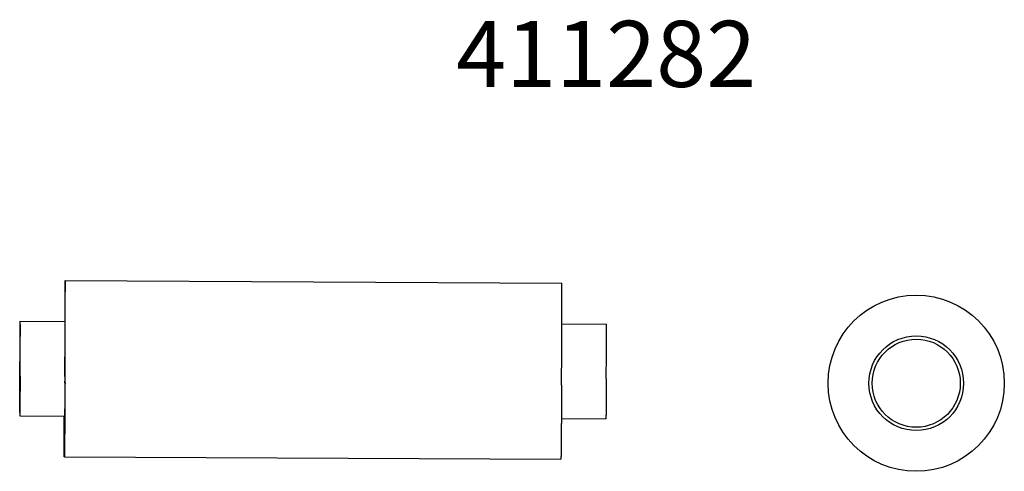
# Model space of a CAD drawing. Units: inches. Extents: x -8.3 to 36.4, y -0.7 to 19.9.
import ezdxf

# ---------------------------------------------------------------- set-up
doc = ezdxf.new("R2010")
doc.units = ezdxf.units.IN
doc.header["$LTSCALE"] = 0.935
doc.header["$MEASUREMENT"] = 0
doc.layers.get('0').update_dxf_attribs({"linetype": 'CONTINUOUS'})
doc.layers.add('02___PRT_ALL_AXES', color=7, linetype='CONTINUOUS')
doc.styles.get("Standard").update_dxf_attribs({"font": 'txt', "width": 0.8})

msp = doc.modelspace()

# ---------------------------------------------------------------- linework, layer by layer
at = {"layer": '02___PRT_ALL_AXES', "color": 7, "linetype": 'CONTINUOUS'}
for p, q in [((-6.23, 8.002), (16.319, 7.892)), ((-8.274, 6.162), (-6.239, 6.152)), ((16.322, 6.042), (18.345, 6.032)), ((-8.295, 1.862), (-6.26, 1.852)), ((16.301, 1.742), (18.324, 1.732)), ((-6.269, 0.002), (16.28, -0.108))]:
    msp.add_line(p, q, dxfattribs=at)
for radius in [4, 2.15, 2]:
    msp.add_circle((32.416, 3.345), radius, dxfattribs=at)
for centre in [(-1021.494, 8.966), (-998.944, 8.856)]:
    msp.add_arc(centre, 1015.27, 359.683595, 359.841448, dxfattribs=at)
for points, knots in [([(-6.23, 8.002), (-6.23, 8.002), (-6.23, 8.002), (-6.23, 8.001), (-6.231, 8.001), (-6.231, 8), (-6.231, 7.999), (-6.231, 7.997), (-6.231, 7.996), (-6.231, 7.993), (-6.231, 7.989), (-6.232, 7.984), (-6.232, 7.978), (-6.232, 7.97), (-6.232, 7.962), (-6.233, 7.953), (-6.233, 7.942), (-6.233, 7.927), (-6.234, 7.905), (-6.234, 7.876), (-6.235, 7.843), (-6.236, 7.806), (-6.236, 7.766), (-6.237, 7.722), (-6.237, 7.674), (-6.238, 7.604), (-6.239, 7.507), (-6.241, 7.38), (-6.242, 7.24), (-6.244, 7.087), (-6.245, 6.923), (-6.247, 6.746), (-6.248, 6.56), (-6.25, 6.363), (-6.251, 6.228), (-6.251, 6.159)], [0, 0, 0, 0, 0.00009, 0.000299, 0.000638, 0.001108, 0.00171, 0.002444, 0.00331, 0.004309, 0.006703, 0.009625, 0.013075, 0.017052, 0.021555, 0.026583, 0.032136, 0.038213, 0.051933, 0.067727, 0.085577, 0.105465, 0.127373, 0.151282, 0.17717, 0.205009, 0.266421, 0.335288, 0.411341, 0.494272, 0.583767, 0.679473, 0.781012, 0.887998, 1, 1, 1, 1]), ([(-6.227, 6.157), (-6.227, 6.226), (-6.227, 6.36), (-6.226, 6.558), (-6.226, 6.745), (-6.226, 6.921), (-6.226, 7.086), (-6.225, 7.239), (-6.226, 7.379), (-6.226, 7.506), (-6.226, 7.603), (-6.226, 7.674), (-6.226, 7.722), (-6.226, 7.766), (-6.227, 7.806), (-6.227, 7.843), (-6.227, 7.876), (-6.228, 7.905), (-6.228, 7.927), (-6.228, 7.942), (-6.228, 7.953), (-6.228, 7.962), (-6.229, 7.97), (-6.229, 7.978), (-6.229, 7.984), (-6.229, 7.989), (-6.229, 7.993), (-6.229, 7.996), (-6.23, 7.997), (-6.23, 7.999), (-6.23, 8), (-6.23, 8.001), (-6.23, 8.001), (-6.23, 8.002), (-6.23, 8.002), (-6.23, 8.002)], [0, 0, 0, 0, 0.111996, 0.218981, 0.320524, 0.416234, 0.505739, 0.588677, 0.664733, 0.733609, 0.795023, 0.822862, 0.848751, 0.872664, 0.894573, 0.914459, 0.932306, 0.948097, 0.961815, 0.967892, 0.973445, 0.978472, 0.982973, 0.986947, 0.990393, 0.993312, 0.995702, 0.996699, 0.997564, 0.998296, 0.998896, 0.999365, 0.999702, 0.99991, 1, 1, 1, 1]), ([(16.322, 6.047), (16.323, 6.116), (16.323, 6.25), (16.323, 6.447), (16.324, 6.635), (16.324, 6.811), (16.324, 6.976), (16.324, 7.129), (16.324, 7.269), (16.324, 7.396), (16.324, 7.493), (16.323, 7.564), (16.323, 7.612), (16.323, 7.656), (16.323, 7.696), (16.323, 7.733), (16.322, 7.766), (16.322, 7.795), (16.322, 7.817), (16.322, 7.832), (16.321, 7.843), (16.321, 7.852), (16.321, 7.86), (16.321, 7.867), (16.321, 7.874), (16.32, 7.879), (16.32, 7.883), (16.32, 7.886), (16.32, 7.887), (16.32, 7.889), (16.32, 7.89), (16.32, 7.891), (16.32, 7.891), (16.32, 7.892), (16.319, 7.892), (16.319, 7.892)], [0, 0, 0, 0, 0.111996, 0.218981, 0.320524, 0.416234, 0.505739, 0.588677, 0.664733, 0.733609, 0.795023, 0.822862, 0.848751, 0.872664, 0.894573, 0.914459, 0.932306, 0.948097, 0.961815, 0.967892, 0.973445, 0.978472, 0.982973, 0.986947, 0.990393, 0.993312, 0.995702, 0.996699, 0.997564, 0.998296, 0.998896, 0.999365, 0.999702, 0.99991, 1, 1, 1, 1]), ([(-8.275, 6.012), (-8.275, 6.012), (-8.275, 6.012), (-8.275, 6.012), (-8.275, 6.011), (-8.275, 6.011), (-8.275, 6.01), (-8.275, 6.009), (-8.275, 6.007), (-8.275, 6.006), (-8.276, 6.003), (-8.276, 5.999), (-8.276, 5.994), (-8.276, 5.988), (-8.276, 5.981), (-8.277, 5.972), (-8.277, 5.963), (-8.277, 5.953), (-8.277, 5.938), (-8.278, 5.916), (-8.278, 5.888), (-8.278, 5.856), (-8.279, 5.82), (-8.279, 5.781), (-8.28, 5.738), (-8.28, 5.692), (-8.281, 5.624), (-8.282, 5.532), (-8.283, 5.412), (-8.284, 5.281), (-8.285, 5.141), (-8.286, 4.992), (-8.287, 4.835), (-8.288, 4.672), (-8.289, 4.504), (-8.29, 4.39), (-8.29, 4.333)], [0, 0, 0, 0, 0.000029, 0.000088, 0.000309, 0.000671, 0.001178, 0.001827, 0.002621, 0.003558, 0.004639, 0.007231, 0.010398, 0.014138, 0.018451, 0.023334, 0.028783, 0.034795, 0.041368, 0.05618, 0.073194, 0.092381, 0.113702, 0.137112, 0.162563, 0.19001, 0.219404, 0.283787, 0.355206, 0.43312, 0.516903, 0.605907, 0.699461, 0.796875, 0.897363, 1, 1, 1, 1]), ([(-8.279, 3.667), (-8.278, 3.744), (-8.278, 3.898), (-8.276, 4.13), (-8.275, 4.36), (-8.274, 4.587), (-8.274, 4.806), (-8.273, 5.016), (-8.272, 5.215), (-8.272, 5.372), (-8.272, 5.49), (-8.272, 5.572), (-8.272, 5.649), (-8.272, 5.722), (-8.272, 5.79), (-8.272, 5.853), (-8.272, 5.91), (-8.272, 5.961), (-8.272, 6.001), (-8.272, 6.03), (-8.272, 6.049), (-8.272, 6.067), (-8.272, 6.083), (-8.273, 6.098), (-8.273, 6.111), (-8.273, 6.123), (-8.273, 6.133), (-8.273, 6.141), (-8.273, 6.146), (-8.273, 6.149), (-8.273, 6.152), (-8.274, 6.155), (-8.274, 6.157), (-8.274, 6.159), (-8.274, 6.16), (-8.274, 6.161), (-8.274, 6.161), (-8.274, 6.162), (-8.274, 6.162), (-8.274, 6.162), (-8.274, 6.162)], [0, 0, 0, 0, 0.092637, 0.185911, 0.278585, 0.369594, 0.457907, 0.542487, 0.62233, 0.696509, 0.731198, 0.764153, 0.795278, 0.824475, 0.851662, 0.876763, 0.899703, 0.920409, 0.938825, 0.947158, 0.9549, 0.962045, 0.968586, 0.974517, 0.979835, 0.984537, 0.988621, 0.992083, 0.99358, 0.994921, 0.996105, 0.997132, 0.998002, 0.998715, 0.999269, 0.999667, 0.999807, 0.999908, 0.999971, 1, 1, 1, 1]), ([(-6.244, 3.657), (-6.243, 3.734), (-6.243, 3.888), (-6.241, 4.12), (-6.24, 4.35), (-6.239, 4.577), (-6.239, 4.796), (-6.238, 5.006), (-6.237, 5.205), (-6.237, 5.362), (-6.237, 5.48), (-6.237, 5.562), (-6.237, 5.64), (-6.237, 5.712), (-6.237, 5.78), (-6.237, 5.843), (-6.237, 5.9), (-6.237, 5.951), (-6.237, 5.991), (-6.237, 6.02), (-6.237, 6.039), (-6.237, 6.057), (-6.238, 6.073), (-6.238, 6.088), (-6.238, 6.101), (-6.238, 6.113), (-6.238, 6.123), (-6.238, 6.131), (-6.238, 6.136), (-6.238, 6.139), (-6.239, 6.142), (-6.239, 6.145), (-6.239, 6.147), (-6.239, 6.149), (-6.239, 6.15), (-6.239, 6.151), (-6.239, 6.151), (-6.239, 6.152), (-6.239, 6.152), (-6.239, 6.152), (-6.239, 6.152)], [0, 0, 0, 0, 0.092637, 0.185911, 0.278585, 0.369594, 0.457907, 0.542487, 0.62233, 0.696509, 0.731198, 0.764153, 0.795278, 0.824475, 0.851662, 0.876763, 0.899703, 0.920409, 0.938825, 0.947158, 0.9549, 0.962045, 0.968586, 0.974517, 0.979835, 0.984537, 0.988621, 0.992083, 0.99358, 0.994921, 0.996105, 0.997132, 0.998002, 0.998715, 0.999269, 0.999667, 0.999807, 0.999908, 0.999971, 1, 1, 1, 1]), ([(18.341, 3.537), (18.341, 3.614), (18.342, 3.768), (18.343, 4), (18.344, 4.23), (18.345, 4.457), (18.346, 4.676), (18.347, 4.886), (18.347, 5.085), (18.347, 5.242), (18.348, 5.36), (18.348, 5.442), (18.348, 5.519), (18.348, 5.592), (18.348, 5.66), (18.348, 5.723), (18.348, 5.78), (18.348, 5.831), (18.347, 5.871), (18.347, 5.9), (18.347, 5.919), (18.347, 5.937), (18.347, 5.953), (18.347, 5.968), (18.347, 5.981), (18.347, 5.993), (18.346, 6.003), (18.346, 6.011), (18.346, 6.016), (18.346, 6.019), (18.346, 6.022), (18.346, 6.025), (18.346, 6.027), (18.346, 6.029), (18.346, 6.03), (18.346, 6.031), (18.346, 6.031), (18.345, 6.032), (18.345, 6.032), (18.345, 6.032), (18.345, 6.032)], [0, 0, 0, 0, 0.092637, 0.185911, 0.278585, 0.369594, 0.457907, 0.542487, 0.62233, 0.696509, 0.731198, 0.764153, 0.795278, 0.824475, 0.851662, 0.876763, 0.899703, 0.920409, 0.938825, 0.947158, 0.9549, 0.962045, 0.968586, 0.974517, 0.979835, 0.984537, 0.988621, 0.992083, 0.99358, 0.994921, 0.996105, 0.997132, 0.998002, 0.998715, 0.999269, 0.999667, 0.999807, 0.999908, 0.999971, 1, 1, 1, 1]), ([(-8.294, 2.012), (-8.294, 2.012), (-8.294, 2.012), (-8.295, 2.012), (-8.295, 2.012), (-8.295, 2.013), (-8.295, 2.014), (-8.295, 2.015), (-8.295, 2.017), (-8.295, 2.019), (-8.295, 2.021), (-8.295, 2.024), (-8.295, 2.027), (-8.295, 2.032), (-8.295, 2.039), (-8.296, 2.048), (-8.296, 2.059), (-8.296, 2.071), (-8.296, 2.085), (-8.296, 2.1), (-8.296, 2.123), (-8.296, 2.156), (-8.297, 2.198), (-8.297, 2.246), (-8.297, 2.3), (-8.297, 2.358), (-8.297, 2.421), (-8.297, 2.489), (-8.297, 2.561), (-8.297, 2.637), (-8.296, 2.747), (-8.296, 2.893), (-8.296, 3.077), (-8.295, 3.273), (-8.294, 3.477), (-8.293, 3.688), (-8.292, 3.902), (-8.291, 4.117), (-8.291, 4.261), (-8.29, 4.333)], [0, 0, 0, 0, 0.000029, 0.000092, 0.000193, 0.000333, 0.000731, 0.001285, 0.001998, 0.002868, 0.003895, 0.005079, 0.00642, 0.007917, 0.011379, 0.015463, 0.020165, 0.025483, 0.031414, 0.037955, 0.0451, 0.061175, 0.079591, 0.100297, 0.123237, 0.148338, 0.175525, 0.204722, 0.235847, 0.268802, 0.303491, 0.37767, 0.457513, 0.542093, 0.630406, 0.721415, 0.814089, 0.907363, 1, 1, 1, 1]), ([(-8.279, 3.667), (-8.279, 3.605), (-8.28, 3.483), (-8.281, 3.302), (-8.282, 3.127), (-8.283, 2.958), (-8.284, 2.798), (-8.285, 2.647), (-8.287, 2.507), (-8.288, 2.378), (-8.289, 2.279), (-8.289, 2.206), (-8.29, 2.156), (-8.29, 2.111), (-8.291, 2.068), (-8.291, 2.03), (-8.292, 1.995), (-8.292, 1.965), (-8.293, 1.941), (-8.293, 1.925), (-8.293, 1.914), (-8.293, 1.904), (-8.294, 1.895), (-8.294, 1.888), (-8.294, 1.881), (-8.294, 1.875), (-8.294, 1.871), (-8.295, 1.868), (-8.295, 1.867), (-8.295, 1.865), (-8.295, 1.864), (-8.295, 1.863), (-8.295, 1.863), (-8.295, 1.862), (-8.295, 1.862), (-8.295, 1.862), (-8.295, 1.862)], [0, 0, 0, 0, 0.102637, 0.203125, 0.300539, 0.394093, 0.483097, 0.56688, 0.644794, 0.716213, 0.780596, 0.80999, 0.837437, 0.862888, 0.886298, 0.907619, 0.926806, 0.94382, 0.958632, 0.965205, 0.971217, 0.976666, 0.981549, 0.985862, 0.989602, 0.992769, 0.995361, 0.996442, 0.997379, 0.998173, 0.998822, 0.999329, 0.999691, 0.999912, 0.999971, 1, 1, 1, 1]), ([(-6.244, 3.657), (-6.244, 3.595), (-6.245, 3.473), (-6.246, 3.292), (-6.247, 3.117), (-6.248, 2.948), (-6.249, 2.788), (-6.25, 2.637), (-6.252, 2.497), (-6.253, 2.368), (-6.254, 2.269), (-6.254, 2.196), (-6.255, 2.146), (-6.255, 2.101), (-6.256, 2.058), (-6.256, 2.02), (-6.257, 1.985), (-6.257, 1.955), (-6.258, 1.932), (-6.258, 1.915), (-6.258, 1.904), (-6.258, 1.894), (-6.259, 1.886), (-6.259, 1.878), (-6.259, 1.871), (-6.259, 1.865), (-6.259, 1.861), (-6.26, 1.858), (-6.26, 1.857), (-6.26, 1.855), (-6.26, 1.854), (-6.26, 1.853), (-6.26, 1.853), (-6.26, 1.852), (-6.26, 1.852), (-6.26, 1.852), (-6.26, 1.852)], [0, 0, 0, 0, 0.102637, 0.203125, 0.300539, 0.394093, 0.483097, 0.56688, 0.644794, 0.716213, 0.780596, 0.80999, 0.837437, 0.862888, 0.886298, 0.907619, 0.926806, 0.94382, 0.958632, 0.965205, 0.971217, 0.976666, 0.981549, 0.985862, 0.989602, 0.992769, 0.995361, 0.996442, 0.997379, 0.998173, 0.998822, 0.999329, 0.999691, 0.999912, 0.999971, 1, 1, 1, 1]), ([(-6.239, 3.36), (-6.24, 3.097), (-6.243, 2.592), (-6.246, 2.087), (-6.248, 1.845)], [0, 0, 0, 0, 0.519626, 1, 1, 1, 1]), ([(16.311, 3.25), (16.309, 2.987), (16.306, 2.482), (16.303, 1.977), (16.301, 1.734)], [0, 0, 0, 0, 0.519626, 1, 1, 1, 1]), ([(18.341, 3.537), (18.34, 3.475), (18.34, 3.353), (18.339, 3.172), (18.338, 2.997), (18.336, 2.828), (18.335, 2.668), (18.334, 2.517), (18.333, 2.377), (18.332, 2.248), (18.331, 2.149), (18.33, 2.076), (18.33, 2.026), (18.329, 1.981), (18.329, 1.938), (18.328, 1.9), (18.328, 1.865), (18.327, 1.835), (18.327, 1.811), (18.327, 1.795), (18.326, 1.784), (18.326, 1.774), (18.326, 1.765), (18.326, 1.758), (18.325, 1.751), (18.325, 1.745), (18.325, 1.741), (18.325, 1.738), (18.325, 1.737), (18.325, 1.735), (18.325, 1.734), (18.325, 1.733), (18.325, 1.733), (18.324, 1.732), (18.324, 1.732), (18.324, 1.732), (18.324, 1.732)], [0, 0, 0, 0, 0.102637, 0.203125, 0.300539, 0.394093, 0.483097, 0.56688, 0.644794, 0.716213, 0.780596, 0.80999, 0.837437, 0.862888, 0.886298, 0.907619, 0.926806, 0.94382, 0.958632, 0.965205, 0.971217, 0.976666, 0.981549, 0.985862, 0.989602, 0.992769, 0.995361, 0.996442, 0.997379, 0.998173, 0.998822, 0.999329, 0.999691, 0.999912, 0.999971, 1, 1, 1, 1]), ([(-6.269, 0.002), (-6.269, 0.002), (-6.269, 0.002), (-6.269, 0.003), (-6.27, 0.003), (-6.27, 0.004), (-6.27, 0.005), (-6.27, 0.006), (-6.27, 0.008), (-6.27, 0.011), (-6.27, 0.015), (-6.271, 0.02), (-6.271, 0.026), (-6.271, 0.034), (-6.271, 0.042), (-6.271, 0.051), (-6.271, 0.061), (-6.272, 0.077), (-6.272, 0.099), (-6.272, 0.128), (-6.272, 0.161), (-6.273, 0.198), (-6.273, 0.238), (-6.273, 0.282), (-6.273, 0.33), (-6.274, 0.401), (-6.274, 0.498), (-6.274, 0.625), (-6.274, 0.765), (-6.274, 0.918), (-6.274, 1.083), (-6.274, 1.259), (-6.273, 1.446), (-6.273, 1.643), (-6.272, 1.778), (-6.272, 1.847)], [0, 0, 0, 0, 0.00009, 0.000298, 0.000635, 0.001104, 0.001704, 0.002436, 0.003301, 0.004298, 0.006688, 0.009607, 0.013053, 0.017027, 0.021528, 0.026555, 0.032108, 0.038185, 0.051903, 0.067694, 0.085541, 0.105427, 0.127336, 0.151249, 0.177138, 0.204977, 0.266391, 0.335267, 0.411323, 0.494261, 0.583766, 0.679476, 0.781019, 0.888004, 1, 1, 1, 1]), ([(-6.248, 1.845), (-6.249, 1.776), (-6.25, 1.641), (-6.251, 1.444), (-6.253, 1.257), (-6.254, 1.081), (-6.256, 0.917), (-6.257, 0.764), (-6.259, 0.624), (-6.26, 0.497), (-6.261, 0.4), (-6.262, 0.329), (-6.263, 0.282), (-6.263, 0.238), (-6.264, 0.197), (-6.264, 0.161), (-6.265, 0.128), (-6.266, 0.099), (-6.266, 0.077), (-6.266, 0.061), (-6.267, 0.051), (-6.267, 0.042), (-6.267, 0.034), (-6.268, 0.026), (-6.268, 0.02), (-6.268, 0.015), (-6.268, 0.011), (-6.268, 0.008), (-6.269, 0.006), (-6.269, 0.005), (-6.269, 0.004), (-6.269, 0.003), (-6.269, 0.003), (-6.269, 0.002), (-6.269, 0.002), (-6.269, 0.002)], [0, 0, 0, 0, 0.112002, 0.218988, 0.320527, 0.416233, 0.505728, 0.588659, 0.664712, 0.733579, 0.794991, 0.82283, 0.848718, 0.872627, 0.894535, 0.914423, 0.932273, 0.948067, 0.961787, 0.967864, 0.973417, 0.978445, 0.982948, 0.986925, 0.990375, 0.993297, 0.995691, 0.99669, 0.997556, 0.99829, 0.998892, 0.999362, 0.999701, 0.99991, 1, 1, 1, 1]), ([(16.301, 1.734), (16.301, 1.666), (16.3, 1.531), (16.298, 1.334), (16.297, 1.147), (16.295, 0.971), (16.294, 0.807), (16.292, 0.654), (16.291, 0.514), (16.29, 0.387), (16.289, 0.29), (16.288, 0.219), (16.287, 0.172), (16.286, 0.128), (16.286, 0.087), (16.285, 0.051), (16.285, 0.018), (16.284, -0.011), (16.283, -0.033), (16.283, -0.049), (16.283, -0.059), (16.283, -0.068), (16.282, -0.077), (16.282, -0.084), (16.282, -0.09), (16.282, -0.096), (16.281, -0.099), (16.281, -0.102), (16.281, -0.104), (16.281, -0.105), (16.281, -0.106), (16.281, -0.107), (16.281, -0.108), (16.281, -0.108), (16.28, -0.108), (16.28, -0.108)], [0, 0, 0, 0, 0.112002, 0.218988, 0.320527, 0.416233, 0.505728, 0.588659, 0.664712, 0.733579, 0.794991, 0.82283, 0.848718, 0.872627, 0.894535, 0.914423, 0.932273, 0.948067, 0.961787, 0.967864, 0.973417, 0.978445, 0.982948, 0.986925, 0.990375, 0.993297, 0.995691, 0.99669, 0.997556, 0.99829, 0.998892, 0.999362, 0.999701, 0.99991, 1, 1, 1, 1])]:
    msp.add_open_spline(points, degree=3, knots=knots, dxfattribs=at)

# ---------------------------------------------------------------- texts
at = {"color": 2, "linetype": 'CONTINUOUS', "insert": (11.521, 19.799), "char_height": 3, "width": 14.4, "attachment_point": 1, "line_spacing_factor": 0.9}
msp.add_mtext('411282', dxfattribs=at)

doc.saveas('drawing.dxf')
